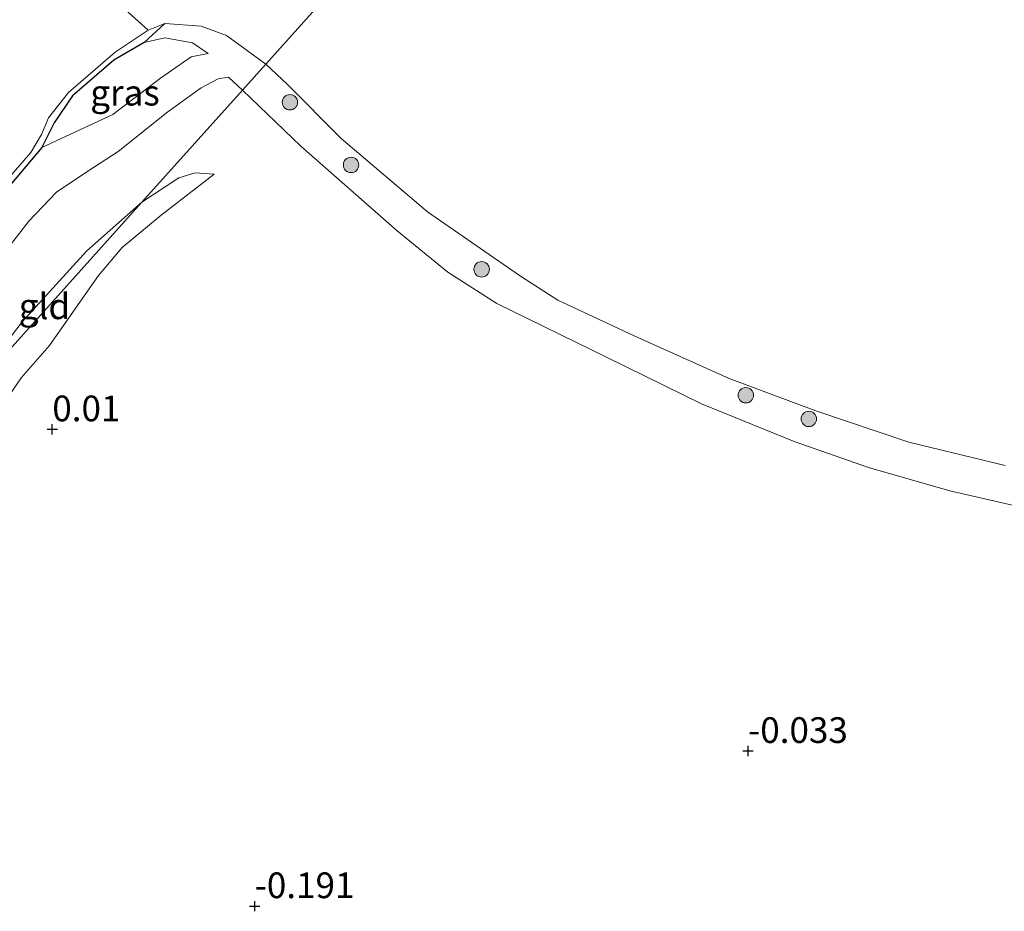
# Model space of a CAD drawing. Units: metres. Extents: x 149995 to 155095, y 474998 to 481251.
# Drawn here: x 153100 to 153196, y 475509 to 475595 of the extents above; entities that cross this region are included whole.
import ezdxf
from ezdxf.enums import TextEntityAlignment as Align

# ---------------------------------------------------------------- set-up
doc = ezdxf.new("R2010")
doc.units = ezdxf.units.M
doc.layers.get('0').update_dxf_attribs({"lineweight": 25})
for name, color, linetype, lineweight in [('B-ME-GR-BOOM-S-B1', 93, 'Continuous', 18), ('B-ME-GW-HOOGTEPUNT-S-B1', 10, 'Continuous', 25), ('B-ME-GW-INSTEEKWATERGANG-L-B1', 10, 'Continuous', 25), ('B-ME-GW-KRUINLIJN-L-B1', 93, 'Continuous', 18), ('B-ME-GW-TEENLIJN-L-B1', 93, 'Continuous', 18), ('B-ME-IE-GRASLAND-GV-B6', 93, 'Continuous', 18), ('B-ME-IE-GRONDWERKLIJN-GROND_INGERICHT-GV-B6', 253, 'Continuous', 18), ('B-ME-IE-HULPGEOMETRIE-L-B1', 53, 'Continuous', 18), ('B-ME-OB-WATERLIJN-L-B1', 133, 'OB-WATERLIJN', 18), ('B-ME-OG-WATER-GV-B6', 153, 'Continuous', 18)]:
    doc.layers.add(name, color=color, linetype=linetype, lineweight=lineweight)
doc.styles.add('NLCS-ISO', font='NLCS-ISO.TTF')
doc.linetypes.add('OB-WATERLIJN', pattern='A,10,[32,NLCS.SHX,S=2,R=0,X=0,Y=0],-12', length=22)

# ---------------------------------------------------------------- blocks, each defined once
blk = doc.blocks.new('boom')
blk.add_hatch(color=256).paths.add_polyline_path([(-0.75, 0, 1), (0.75, 0, 1)])
blk.add_circle((0, 0), 0.75)
blk = doc.blocks.new('hoogtepunt')
for p, q in [((-0.5, 0), (0.5, 0)), ((0, 0.5), (0, -0.5))]:
    blk.add_line(p, q)

msp = doc.modelspace()

# ---------------------------------------------------------------- linework, layer by layer
at = {"layer": 'B-ME-GW-INSTEEKWATERGANG-L-B1'}
for points in [[(153114.523, 475595.002, -0.28), (153112.514, 475593.165, 0.249), (153109.588, 475591.431, 0.157), (153105.54, 475587.969, 0.075), (153103.764, 475585.352, 0.181), (153102.583, 475582.928, 0.099)], [(153102.583, 475582.928, 0.099), (153098.034, 475577.595, 0.102), (153088.973, 475564.692, 0.146), (153087.943, 475561.557, 0.162), (153086.959, 475560.256, 0.185), (153083.814, 475556.725, 0.217), (153081.404, 475552.936, 0.206), (153078.624, 475549.849, 0.209), (153074.842, 475545.098, 0.178), (153068.313, 475536.631, 0.18), (153066.73, 475533.746, 0.159), (153065.831, 475531.93, 0.157), (153064.93, 475531.121, 0.146), (153063.768, 475530.179, 0.149), (153061.875, 475527.887, 0.165), (153053.68, 475517.48, 0.099)]]:
    msp.add_polyline3d(points, dxfattribs=at)
at = {"layer": 'B-ME-GW-KRUINLIJN-L-B1'}
for points in [[(153118.741, 475592.075, 0.364), (153117.218, 475593.132, 0.273), (153114.549, 475593.619, 0.282), (153112.514, 475593.165, 0.249)], [(153078.441, 475544.63, 1.12), (153087.71, 475557.102, 1.192), (153096.236, 475569.285, 1.197), (153101.308, 475575.769, 1.182), (153104.007, 475578.589, 1.197), (153106.963, 475580.562, 1.226), (153109.987, 475582.537, 1.202), (153114.843, 475586.426, 1.216), (153118.064, 475588.746, 1.197), (153119.714, 475589.634, 1.12), (153120.733, 475589.793, 1.134), (153122.085, 475588.53, 1.19)], [(153122.085, 475588.53, 1.19), (153127.765, 475583.072, 1.089), (153137.121, 475574.85, 1.08), (153142.044, 475570.825, 1.084), (153146.815, 475567.779, 1.121), (153157.553, 475562.529, 1.107), (153166.738, 475558, 1.103), (153175.742, 475554.351, 1.149), (153182.99, 475551.813, 1.131), (153190.887, 475549.548, 1.144), (153198.677, 475547.773, 1.228)], [(153119.341, 475580.339, 0.908), (153117.489, 475580.482, 1.056), (153115.896, 475579.993, 1.109), (153112.307, 475577.635, 1.139)], [(153093.769, 475556.98, 1.149), (153100.673, 475565.989, 1.149), (153106.955, 475572.89, 1.149), (153112.307, 475577.635, 1.139)]]:
    msp.add_polyline3d(points, dxfattribs=at)
at = {"layer": 'B-ME-GW-TEENLIJN-L-B1'}
for points in [[(153102.583, 475582.928, 0.099), (153109.465, 475586.146, 0.037), (153114.124, 475589.69, 0.109), (153117.112, 475591.766, 0.249), (153118.741, 475592.075, 0.364)], [(153062.932, 475508.959, -0.284), (153067.821, 475515.681, -0.177), (153072.693, 475522.387, -0.154), (153078.453, 475529.715, -0.163), (153084.871, 475538.464, -0.073), (153090.426, 475546.246, -0.043), (153094.165, 475551.539, 0.008), (153097.748, 475556.468, 0.024), (153100.61, 475560.582, 0.121), (153103.313, 475563.695, 0.181), (153104.984, 475566.067, 0.285), (153108.069, 475570.48, 0.517), (153110.371, 475573.209, 0.637), (153114.185, 475576.376, 0.757), (153119.341, 475580.339, 0.908)]]:
    msp.add_polyline3d(points, dxfattribs=at)
at = {"layer": 'B-ME-IE-GRASLAND-GV-B6'}
for points in [[(153096.952, 475577.271, -0.28), (153101.507, 475582.449, -0.28), (153102.525, 475584.209, -0.28), (153103.205, 475585.826, -0.28), (153105.162, 475588.288, -0.28), (153109.711, 475592.205, -0.28), (153112.902, 475594.353, -0.28), (153114.523, 475595.002, -0.28), (153112.514, 475593.165, 0.249)], [(153098.034, 475577.595, 0.102), (153102.583, 475582.928, 0.099), (153109.465, 475586.146, 0.037), (153114.124, 475589.69, 0.109), (153117.112, 475591.766, 0.249), (153118.741, 475592.075, 0.364), (153117.218, 475593.132, 0.273), (153114.549, 475593.619, 0.282), (153112.514, 475593.165, 0.249), (153114.523, 475595.002, -0.28), (153118.073, 475594.739, -0.28), (153120.547, 475593.839, -0.28), (153124.35, 475591.053, -0.28)], [(153118.741, 475592.075, 0.364), (153117.112, 475591.766, 0.249), (153114.124, 475589.69, 0.109), (153109.465, 475586.146, 0.037), (153102.583, 475582.928, 0.099), (153103.764, 475585.352, 0.181), (153105.54, 475587.969, 0.075), (153109.588, 475591.431, 0.157), (153112.514, 475593.165, 0.249), (153114.549, 475593.619, 0.282), (153117.218, 475593.132, 0.273), (153118.741, 475592.075, 0.364)], [(153112.514, 475593.165, 0.249), (153109.588, 475591.431, 0.157), (153105.54, 475587.969, 0.075), (153103.764, 475585.352, 0.181), (153102.583, 475582.928, 0.099), (153098.034, 475577.595, 0.102)], [(153124.35, 475591.053, -0.28), (153122.085, 475588.53, 1.19), (153120.733, 475589.793, 1.134), (153119.714, 475589.634, 1.12), (153118.064, 475588.746, 1.197), (153114.843, 475586.426, 1.216), (153109.987, 475582.537, 1.202), (153106.963, 475580.562, 1.226), (153104.007, 475578.589, 1.197), (153101.308, 475575.769, 1.182), (153096.236, 475569.285, 1.197)], [(153198.677, 475547.773, 1.228), (153190.887, 475549.548, 1.144), (153182.99, 475551.813, 1.131), (153175.742, 475554.351, 1.149), (153166.738, 475558, 1.103), (153157.553, 475562.529, 1.107), (153146.815, 475567.779, 1.121), (153142.044, 475570.825, 1.084), (153137.121, 475574.85, 1.08), (153127.765, 475583.072, 1.089), (153122.085, 475588.53, 1.19), (153124.35, 475591.053, -0.28), (153126.434, 475589.098, -0.28), (153131.676, 475583.804, -0.28), (153140.095, 475576.676, -0.28), (153149.118, 475570.442, -0.28), (153152.764, 475568.094, -0.28), (153160.194, 475564.61, -0.28), (153169.437, 475560.475, -0.28), (153177.842, 475557.338, -0.28), (153186.9, 475554.279, -0.28), (153196.269, 475552.011, -0.28)]]:
    msp.add_polyline3d(points, dxfattribs=at)
at = {"layer": 'B-ME-IE-GRONDWERKLIJN-GROND_INGERICHT-GV-B6'}
for points in [[(153122.085, 475588.53, 1.19), (153112.307, 475577.635, 1.139), (153106.955, 475572.89, 1.149), (153100.673, 475565.989, 1.149), (153093.769, 475556.98, 1.149), (153059.523, 475518.823, 1.025), (153065.604, 475527.069, 1.149), (153078.441, 475544.63, 1.12), (153087.71, 475557.102, 1.192), (153096.236, 475569.285, 1.197), (153101.308, 475575.769, 1.182), (153104.007, 475578.589, 1.197), (153106.963, 475580.562, 1.226), (153109.987, 475582.537, 1.202), (153114.843, 475586.426, 1.216), (153118.064, 475588.746, 1.197), (153119.714, 475589.634, 1.12), (153120.733, 475589.793, 1.134), (153122.085, 475588.53, 1.19)], [(153097.748, 475556.468, 0.024), (153100.61, 475560.582, 0.121), (153103.313, 475563.695, 0.181), (153104.984, 475566.067, 0.285), (153108.069, 475570.48, 0.517), (153110.371, 475573.209, 0.637), (153114.185, 475576.376, 0.757), (153119.341, 475580.339, 0.908), (153117.489, 475580.482, 1.056), (153115.896, 475579.993, 1.109), (153112.307, 475577.635, 1.139), (153122.085, 475588.53, 1.19), (153127.765, 475583.072, 1.089), (153137.121, 475574.85, 1.08), (153142.044, 475570.825, 1.084), (153146.815, 475567.779, 1.121), (153157.553, 475562.529, 1.107), (153166.738, 475558, 1.103), (153175.742, 475554.351, 1.149), (153182.99, 475551.813, 1.131), (153190.887, 475549.548, 1.144), (153198.677, 475547.773, 1.228)], [(153093.769, 475556.98, 1.149), (153112.307, 475577.635, 1.139), (153115.896, 475579.993, 1.109), (153117.489, 475580.482, 1.056), (153119.341, 475580.339, 0.908)], [(153119.341, 475580.339, 0.908), (153114.185, 475576.376, 0.757), (153110.371, 475573.209, 0.637), (153108.069, 475570.48, 0.517), (153104.984, 475566.067, 0.285), (153103.313, 475563.695, 0.181), (153100.61, 475560.582, 0.121), (153097.748, 475556.468, 0.024)], [(153093.769, 475556.98, 1.149), (153100.673, 475565.989, 1.149), (153106.955, 475572.89, 1.149), (153112.307, 475577.635, 1.139), (153093.769, 475556.98, 1.149)]]:
    msp.add_polyline3d(points, dxfattribs=at)
at = {"layer": 'B-ME-IE-HULPGEOMETRIE-L-B1'}
msp.add_line((153112.902, 475594.353, -0.28), (153101.91, 475604.275, -0.28), dxfattribs=at)
msp.add_polyline3d([(153056.219, 475515.142, 0.874), (153059.523, 475518.823, 1.025), (153093.769, 475556.98, 1.149), (153112.307, 475577.635, 1.139), (153122.085, 475588.53, 1.19), (153124.35, 475591.053, -0.28), (153354.299, 475847.263, -0.28)], dxfattribs=at)
at = {"layer": 'B-ME-OB-WATERLIJN-L-B1'}
for points in [[(153124.35, 475591.053, -0.28), (153120.547, 475593.839, -0.28), (153118.073, 475594.739, -0.28), (153114.523, 475595.002, -0.28), (153112.902, 475594.353, -0.28)], [(153196.269, 475552.011, -0.28), (153186.9, 475554.279, -0.28), (153177.842, 475557.338, -0.28), (153169.437, 475560.475, -0.28), (153160.194, 475564.61, -0.28), (153152.764, 475568.094, -0.28), (153149.118, 475570.442, -0.28), (153140.095, 475576.676, -0.28), (153131.676, 475583.804, -0.28), (153126.434, 475589.098, -0.28), (153124.35, 475591.053, -0.28)]]:
    msp.add_polyline3d(points, dxfattribs=at)
at = {"layer": 'B-ME-OG-WATER-GV-B6'}
for points in [[(153354.299, 475847.263, -0.28), (153124.35, 475591.053, -0.28), (153120.547, 475593.839, -0.28), (153118.073, 475594.739, -0.28), (153114.523, 475595.002, -0.28), (153112.902, 475594.353, -0.28), (153101.91, 475604.275, -0.28)], [(153196.269, 475552.011, -0.28), (153186.9, 475554.279, -0.28), (153177.842, 475557.338, -0.28), (153169.437, 475560.475, -0.28), (153160.194, 475564.61, -0.28), (153152.764, 475568.094, -0.28), (153149.118, 475570.442, -0.28), (153140.095, 475576.676, -0.28), (153131.676, 475583.804, -0.28), (153126.434, 475589.098, -0.28), (153124.35, 475591.053, -0.28), (153354.299, 475847.263, -0.28)], [(153101.91, 475604.275, -0.28), (153112.902, 475594.353, -0.28)], [(153112.902, 475594.353, -0.28), (153109.711, 475592.205, -0.28), (153105.162, 475588.288, -0.28), (153103.205, 475585.826, -0.28), (153102.525, 475584.209, -0.28), (153101.507, 475582.449, -0.28), (153096.952, 475577.271, -0.28)]]:
    msp.add_polyline3d(points, dxfattribs=at)

# ---------------------------------------------------------------- block references
at = {"layer": 'B-ME-GR-BOOM-S-B1', "rotation": 90}
for p in [(153126.702, 475587.343, 0.038), (153132.647, 475581.245, 0.047), (153145.347, 475571.093, 0.112), (153171.044, 475558.844, 0.14), (153177.175, 475556.545, 0.084)]:
    msp.add_blockref('boom', p, dxfattribs=at)
at = {"layer": 'B-ME-GW-HOOGTEPUNT-S-B1', "rotation": 90}
for p in [(153103.591, 475555.533, 0.01), (153103.591, 475555.533, 0.01), (153171.265, 475524.246, -0.033), (153171.265, 475524.246, -0.033), (153123.275, 475509.153, -0.191), (153123.275, 475509.153, -0.191)]:
    msp.add_blockref('hoogtepunt', p, dxfattribs=at)

# ---------------------------------------------------------------- texts
at = {"layer": 'B-ME-GW-HOOGTEPUNT-S-B1', "ltscale": 0.2, "style": 'NLCS-ISO'}
for s, p in [('0.01', (153103.591, 475555.533, 0.01)), ('0.01', (153103.591, 475555.533, 0.01)), ('-0.033', (153171.265, 475524.246, -0.033)), ('-0.033', (153171.265, 475524.246, -0.033)), ('-0.191', (153123.275, 475509.153, -0.191)), ('-0.191', (153123.275, 475509.153, -0.191))]:
    msp.add_text(s, height=2.5, dxfattribs=at).set_placement(p, align=Align.BOTTOM_LEFT)
at = {"layer": 'B-ME-IE-GRASLAND-GV-B6', "ltscale": 0.2, "style": 'NLCS-ISO'}
msp.add_text('gras', height=2.5, dxfattribs=at).set_placement((153110.662, 475588.2735), align=Align.MIDDLE_CENTER)
at = {"layer": 'B-ME-IE-GRONDWERKLIJN-GROND_INGERICHT-GV-B6', "ltscale": 0.2, "style": 'NLCS-ISO'}
msp.add_text('gld', height=2.5, dxfattribs=at).set_placement((153102.8289, 475567.5), align=Align.MIDDLE_CENTER)

doc.saveas('drawing.dxf')
